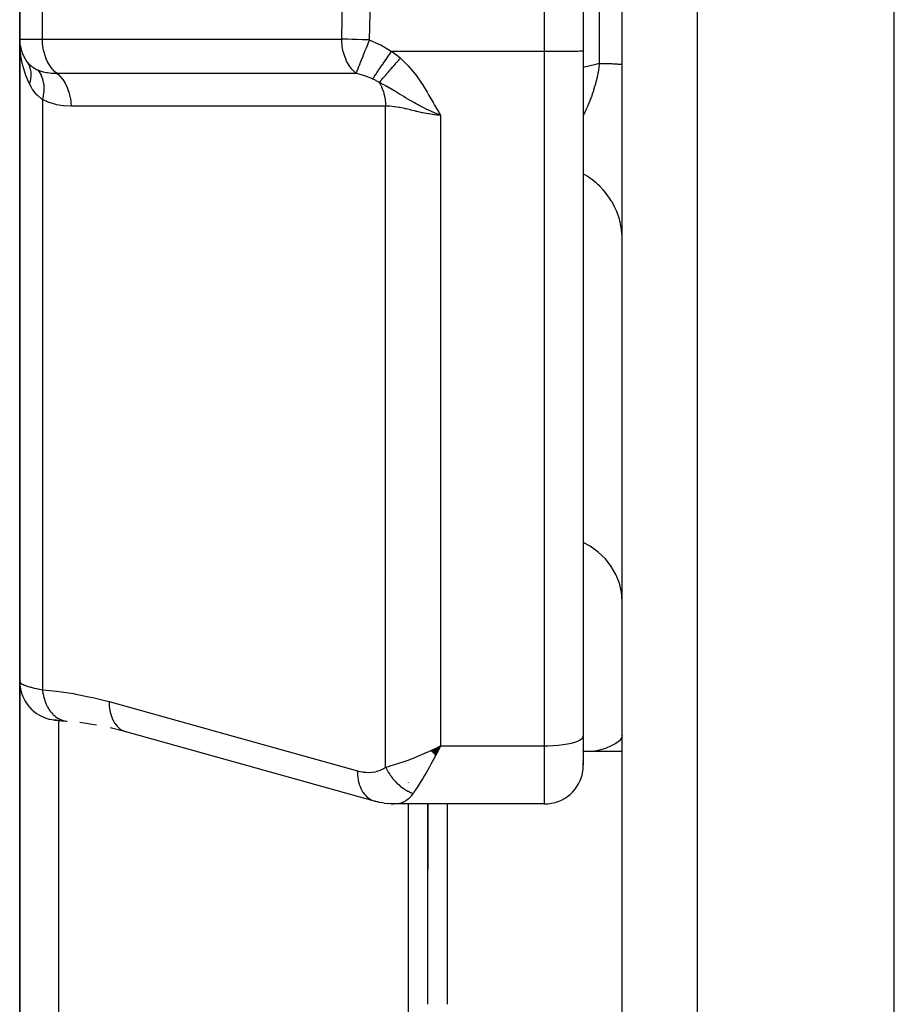
# Model space of a CAD drawing. Units: millimetres. Extents: x -303 to 494, y -340 to 340.
# Drawn here: x -61 to -38, y -58 to -33 of the extents above; entities that cross this region are included whole.
import ezdxf

# ---------------------------------------------------------------- set-up
doc = ezdxf.new("R2010")
doc.units = ezdxf.units.MM
doc.linetypes.add('DASHED', pattern=[9.652, 8.128, -1.524])
doc.layers.add('nevidi', color=4, linetype='DASHED')

msp = doc.modelspace()

# ---------------------------------------------------------------- linework, layer by layer
at = {"color": 2}
for p, q in [((-46.001, -15.865), (-46.001, -33.298)), ((-60.5, -31), (-60.5, -33)), ((-60.5, -33), (-60.5, -31)), ((-45, -58.794), (-45, -32)), ((-45, -58.794), (-45, -32)), ((-38, -108), (-38, -32)), ((-60.5, -33), (-60.5, -49.523)), ((-60.5, -49.523), (-60.5, -33)), ((-60.489, -33.155), (-60.49, -33.148)), ((-60.421, -33.395), (-60.427, -33.376)), ((-46.001, -33.298), (-46, -33.297)), ((-46, -33.297), (-46, -50.929)), ((-46, -33.297), (-46, -50.929)), ((-60.37, -33.495), (-60.379, -33.477)), ((-60.5, -41.338), (-60.5, -37.7)), ((-51.054, -46.663), (-51.053, -46.663)), ((-60.5, -63.996), (-60.5, -49.523)), ((-60.5, -49.523), (-60.5, -63.996)), ((-59.604, -50.517), (-59.599, -50.517)), ((-59.283, -50.546), (-59.276, -50.547)), ((-58.52, -50.647), (-58.953, -50.579)), ((-57.76, -50.822), (-58.174, -50.716)), ((-57.803, -50.808), (-51.416, -52.587)), ((-57.803, -50.808), (-57.76, -50.822)), ((-46, -50.929), (-46, -51.677)), ((-46, -50.929), (-46, -51.677)), ((-49.92, -51.306), (-49.771, -51.231)), ((-49.915, -51.311), (-49.672, -51.182)), ((-49.91, -51.316), (-49.672, -51.182)), ((-49.904, -51.321), (-49.672, -51.182)), ((-49.899, -51.326), (-49.672, -51.182)), ((-49.894, -51.331), (-49.672, -51.182)), ((-49.889, -51.336), (-49.672, -51.182)), ((-49.884, -51.341), (-49.672, -51.182)), ((-49.879, -51.346), (-49.672, -51.182)), ((-49.874, -51.351), (-49.672, -51.182)), ((-49.868, -51.356), (-49.672, -51.182)), ((-49.863, -51.361), (-49.672, -51.182)), ((-49.858, -51.366), (-49.672, -51.182)), ((-49.853, -51.371), (-49.672, -51.182)), ((-49.848, -51.376), (-49.672, -51.182)), ((-49.843, -51.381), (-49.672, -51.182)), ((-49.838, -51.386), (-49.672, -51.182)), ((-49.832, -51.391), (-49.672, -51.182)), ((-49.827, -51.396), (-49.672, -51.182)), ((-49.822, -51.4), (-49.672, -51.182)), ((-49.817, -51.405), (-49.672, -51.182)), ((-49.812, -51.41), (-49.672, -51.182)), ((-49.806, -51.415), (-49.672, -51.182)), ((-49.801, -51.42), (-49.672, -51.182)), ((-49.771, -51.23), (-49.739, -51.215)), ((-49.739, -51.215), (-49.672, -51.182)), ((-46.001, -51.32), (-46.001, -51.305)), ((-45, -51.331), (-46, -51.331)), ((-46.001, -51.483), (-46.001, -51.485)), ((-46.001, -51.556), (-46.001, -51.551)), ((-46.001, -51.621), (-46.001, -51.606)), ((-46.001, -51.682), (-46, -51.637)), ((-50.5, -52.129), (-50.5, -52.127)), ((-51.294, -52.619), (-51.373, -52.601)), ((-51.294, -52.619), (-51.206, -52.639)), ((-51.292, -52.616), (-51.282, -52.617)), ((-51.123, -52.654), (-51.206, -52.639)), ((-51.123, -52.654), (-51.035, -52.664)), ((-50.955, -52.673), (-51.035, -52.664)), ((-50.955, -52.673), (-50.88, -52.674)), ((-47, -52.677), (-50.827, -52.677)), ((-50.5, -64.291), (-50.5, -52.676)), ((-50, -52.676), (-50, -54.367)), ((-50, -57.831), (-50, -52.676)), ((-50, -52.676), (-50, -54.367)), ((-50, -57.831), (-50, -52.676))]:
    msp.add_line(p, q, dxfattribs=at)
for points in [[(-60.49, -33.243), (-60.493, -33.196), (-60.5, -33)], [(-60.313, -33.583), (-60.3, -33.601), (-60.299, -33.603)], [(-59.565, -50.519), (-59.599, -50.517), (-59.591, -50.518), (-59.58, -50.519), (-59.566, -50.52), (-59.549, -50.522), (-59.529, -50.524), (-59.506, -50.526), (-59.481, -50.528), (-59.452, -50.531), (-59.421, -50.534), (-59.387, -50.537), (-59.351, -50.54), (-59.311, -50.544), (-59.276, -50.547)], [(-49.672, -51.182), (-49.721, -51.277), (-49.764, -51.359), (-49.798, -51.423)], [(-51.416, -52.587), (-51.382, -52.598), (-51.373, -52.601), (-51.327, -52.611)], [(-50.827, -52.677), (-50.87, -52.675), (-50.88, -52.674), (-50.947, -52.662), (-50.951, -52.661)]]:
    msp.add_lwpolyline(points, dxfattribs=at)
for centre, radius, start, end in [((-59.5, -33), 1, 182.5966, 215.5772), ((-59.5, -40.5), 1, 131.8942, 132.027), ((-49.5, -51.831), 0.5, 128.8383, 129.226), ((-47, -51.677), 1, 270, 352.3077), ((-47, -51.677), 1, 353.0023, 0)]:
    msp.add_arc(centre, radius, start, end, dxfattribs=at)
at = {"layer": 'nevidi', "color": 7, "linetype": 'Continuous'}
for p, q in [((-47, -33.314), (-47, -15.881)), ((-59.914, -33), (-59.914, -31)), ((-52.213, -33), (-52.182, -31.188)), ((-51.488, -32), (-51.506, -33.017)), ((-45.586, -33.622), (-45.586, -32)), ((-43.07, -32), (-43.07, -107.823)), ((-60.5, -33), (-59.914, -33)), ((-59.914, -33), (-52.213, -33)), ((-50.935, -33.314), (-47, -33.314)), ((-47, -51.182), (-47, -33.314)), ((-59.7, -33.509), (-59.7, -33.511)), ((-59.914, -34.557), (-59.914, -49.738)), ((-51.086, -51.727), (-51.086, -34.726)), ((-49.672, -34.959), (-49.672, -51.182)), ((-59.5, -50.527), (-59.5, -63.293)), ((-49.739, -51.215), (-49.672, -51.182)), ((-49.672, -51.182), (-47, -51.182)), ((-47, -52.677), (-47, -51.182)), ((-49.5, -52.676), (-49.5, -57.831))]:
    msp.add_line(p, q, dxfattribs=at)
for points in [[(-59.547, -33.877), (-59.569, -33.859), (-59.592, -33.839), (-59.642, -33.788), (-59.663, -33.765), (-59.708, -33.706), (-59.726, -33.679), (-59.766, -33.613), (-59.782, -33.583), (-59.815, -33.51), (-59.828, -33.478), (-59.855, -33.399), (-59.865, -33.365), (-59.885, -33.282), (-59.892, -33.246), (-59.905, -33.161), (-59.909, -33.124), (-59.914, -33.037), (-59.914, -33)], [(-51.847, -33.876), (-51.868, -33.859), (-51.878, -33.85), (-51.941, -33.788), (-51.957, -33.77), (-52.007, -33.706), (-52.028, -33.675), (-52.065, -33.613), (-52.089, -33.567), (-52.114, -33.51), (-52.138, -33.448), (-52.154, -33.399), (-52.176, -33.321), (-52.184, -33.282), (-52.201, -33.188), (-52.204, -33.161), (-52.212, -33.051), (-52.213, -33.037), (-52.213, -33)], [(-51.506, -33.017), (-51.556, -33.016), (-51.692, -33.014), (-51.825, -33.011), (-51.951, -33.008), (-52.069, -33.005), (-52.177, -33.001), (-52.213, -33)], [(-51.506, -33.017), (-51.519, -33.051), (-51.545, -33.117), (-51.546, -33.119), (-51.555, -33.143), (-51.573, -33.188), (-51.59, -33.23), (-51.59, -33.232), (-51.626, -33.321), (-51.633, -33.339), (-51.634, -33.341), (-51.673, -33.441), (-51.674, -33.443), (-51.675, -33.445), (-51.676, -33.448), (-51.712, -33.54), (-51.713, -33.542), (-51.723, -33.567), (-51.748, -33.63), (-51.749, -33.631), (-51.751, -33.638), (-51.766, -33.675), (-51.78, -33.709), (-51.781, -33.711), (-51.798, -33.755), (-51.804, -33.77), (-51.807, -33.778), (-51.808, -33.779), (-51.825, -33.824), (-51.829, -33.835), (-51.83, -33.836), (-51.835, -33.85), (-51.842, -33.866), (-51.847, -33.876)], [(-51.506, -33.017), (-51.244, -33.134), (-51.212, -33.15), (-50.959, -33.298), (-50.935, -33.314)], [(-60.251, -34.148), (-60.265, -34.118), (-60.333, -33.957), (-60.339, -33.942), (-60.354, -33.899), (-60.41, -33.715), (-60.421, -33.671), (-60.425, -33.653), (-60.46, -33.482), (-60.467, -33.436), (-60.481, -33.332), (-60.49, -33.243)], [(-51.42, -34.024), (-51.392, -33.984), (-51.392, -33.983), (-51.383, -33.97), (-51.382, -33.969), (-51.355, -33.93), (-51.354, -33.929), (-51.334, -33.899), (-51.333, -33.898), (-51.313, -33.869), (-51.312, -33.868), (-51.278, -33.818), (-51.276, -33.816), (-51.267, -33.802), (-51.266, -33.801), (-51.217, -33.729), (-51.216, -33.727), (-51.214, -33.725), (-51.163, -33.651), (-51.162, -33.649), (-51.148, -33.628), (-51.147, -33.626), (-51.107, -33.568), (-51.106, -33.566), (-51.077, -33.524), (-51.076, -33.521), (-51.049, -33.483), (-51.048, -33.481), (-51.004, -33.415), (-51.002, -33.413), (-50.99, -33.395), (-50.989, -33.393), (-50.935, -33.314)], [(-50.935, -33.314), (-50.829, -33.391), (-50.819, -33.399), (-50.714, -33.484), (-50.707, -33.491)], [(-47, -33.314), (-46.953, -33.314), (-46.906, -33.314), (-46.82, -33.314), (-46.774, -33.314), (-46.69, -33.313), (-46.645, -33.313), (-46.565, -33.312), (-46.523, -33.312), (-46.449, -33.311), (-46.41, -33.311), (-46.342, -33.31), (-46.307, -33.309), (-46.247, -33.308), (-46.217, -33.307), (-46.166, -33.306), (-46.141, -33.306), (-46.099, -33.304), (-46.08, -33.304), (-46.049, -33.302), (-46.036, -33.301), (-46.016, -33.3), (-46.009, -33.299), (-46.001, -33.298)], [(-60.313, -33.582), (-60.313, -33.583), (-60.31, -33.587), (-60.242, -33.663), (-60.234, -33.67), (-60.224, -33.679), (-60.199, -33.699), (-60.149, -33.734), (-60.14, -33.74), (-60.095, -33.765), (-60.066, -33.78), (-60.038, -33.792)], [(-60.299, -33.603), (-60.284, -33.628), (-60.283, -33.629)], [(-60.279, -33.636), (-60.278, -33.638), (-60.27, -33.656), (-60.269, -33.657), (-60.257, -33.684), (-60.256, -33.686), (-60.25, -33.701), (-60.25, -33.703), (-60.246, -33.714), (-60.245, -33.716), (-60.236, -33.744), (-60.236, -33.746), (-60.23, -33.769), (-60.229, -33.772), (-60.228, -33.775), (-60.228, -33.777), (-60.222, -33.807), (-60.222, -33.809), (-60.217, -33.84), (-60.217, -33.842), (-60.217, -33.844), (-60.215, -33.873), (-60.214, -33.875), (-60.213, -33.907), (-60.213, -33.909), (-60.213, -33.917), (-60.213, -33.92), (-60.214, -33.941), (-60.214, -33.943), (-60.216, -33.976), (-60.216, -33.978), (-60.218, -33.995), (-60.218, -33.998), (-60.22, -34.011), (-60.22, -34.013), (-60.226, -34.046), (-60.226, -34.048), (-60.231, -34.075), (-60.232, -34.077), (-60.233, -34.081), (-60.233, -34.083), (-60.242, -34.117), (-60.242, -34.119), (-60.251, -34.148)], [(-51.25, -34.112), (-51.239, -34.099), (-51.238, -34.098), (-51.222, -34.08), (-51.221, -34.079), (-51.206, -34.062), (-51.205, -34.061), (-51.204, -34.06), (-51.202, -34.059), (-51.185, -34.038), (-51.183, -34.037), (-51.165, -34.016), (-51.163, -34.014), (-51.149, -33.998), (-51.148, -33.997), (-51.144, -33.992), (-51.142, -33.991), (-51.122, -33.968), (-51.121, -33.966), (-51.1, -33.942), (-51.098, -33.941), (-51.085, -33.926), (-51.084, -33.925), (-51.076, -33.916), (-51.075, -33.914), (-51.053, -33.889), (-51.051, -33.887), (-51.028, -33.861), (-51.026, -33.859), (-51.016, -33.847), (-51.014, -33.845), (-51.003, -33.832), (-51.001, -33.83), (-50.977, -33.802), (-50.975, -33.801), (-50.951, -33.772), (-50.949, -33.77), (-50.942, -33.762), (-50.94, -33.76), (-50.924, -33.742), (-50.922, -33.74), (-50.897, -33.71), (-50.895, -33.708), (-50.869, -33.679), (-50.868, -33.677), (-50.864, -33.672), (-50.862, -33.67), (-50.841, -33.647), (-50.84, -33.645), (-50.813, -33.614), (-50.812, -33.612), (-50.785, -33.582), (-50.783, -33.58), (-50.783, -33.579), (-50.781, -33.577), (-50.757, -33.549), (-50.755, -33.547), (-50.728, -33.516), (-50.726, -33.514), (-50.707, -33.491)], [(-50.707, -33.491), (-50.556, -33.633), (-50.504, -33.688), (-50.358, -33.858), (-50.309, -33.919), (-50.177, -34.105), (-50.136, -34.169), (-50.017, -34.366), (-49.979, -34.432), (-49.931, -34.517), (-49.867, -34.633), (-49.83, -34.698), (-49.712, -34.897), (-49.672, -34.959)], [(-46.001, -33.72), (-45.675, -33.643), (-45.586, -33.622)], [(-45.586, -33.622), (-45.589, -33.645), (-45.59, -33.655), (-45.598, -33.717), (-45.6, -33.727), (-45.609, -33.789), (-45.611, -33.798), (-45.622, -33.86), (-45.623, -33.865), (-45.624, -33.87), (-45.629, -33.897), (-45.636, -33.931), (-45.638, -33.941), (-45.652, -34.002), (-45.654, -34.011), (-45.669, -34.073), (-45.671, -34.082), (-45.687, -34.143), (-45.688, -34.146), (-45.689, -34.152), (-45.706, -34.212), (-45.706, -34.213), (-45.709, -34.222), (-45.727, -34.282), (-45.73, -34.291), (-45.748, -34.35), (-45.751, -34.359), (-45.771, -34.417), (-45.774, -34.426), (-45.775, -34.428), (-45.794, -34.484), (-45.798, -34.492), (-45.816, -34.541), (-45.819, -34.549), (-45.822, -34.557), (-45.844, -34.613), (-45.847, -34.622), (-45.87, -34.677), (-45.873, -34.685), (-45.883, -34.707), (-45.897, -34.739), (-45.9, -34.747), (-45.924, -34.801), (-45.928, -34.809), (-45.952, -34.861), (-45.956, -34.869), (-45.96, -34.878), (-45.981, -34.92), (-45.985, -34.928), (-46, -34.959)], [(-45.586, -33.622), (-45.556, -33.623), (-45.506, -33.624), (-45.466, -33.625), (-45.452, -33.625), (-45.42, -33.626), (-45.384, -33.627), (-45.342, -33.629), (-45.309, -33.63), (-45.293, -33.631), (-45.271, -33.631), (-45.241, -33.633), (-45.208, -33.634), (-45.182, -33.636), (-45.167, -33.636), (-45.152, -33.637), (-45.13, -33.638), (-45.105, -33.64), (-45.087, -33.641), (-45.075, -33.642), (-45.067, -33.643), (-45.052, -33.644), (-45.037, -33.646), (-45.026, -33.648), (-45.019, -33.649), (-45.016, -33.649), (-45.009, -33.651), (-45.003, -33.652), (-45.001, -33.654), (-45, -33.655)], [(-60.038, -33.792), (-60.034, -33.794), (-59.932, -33.83), (-59.925, -33.832), (-59.922, -33.833), (-59.899, -33.839), (-59.812, -33.857), (-59.801, -33.859), (-59.787, -33.861), (-59.681, -33.872), (-59.669, -33.873), (-59.65, -33.874), (-59.547, -33.877)], [(-60.038, -33.792), (-59.992, -33.852), (-59.99, -33.855), (-59.988, -33.858), (-59.948, -33.931), (-59.947, -33.934), (-59.945, -33.937), (-59.914, -34.02), (-59.913, -34.023), (-59.912, -34.027), (-59.892, -34.117), (-59.891, -34.121), (-59.891, -34.125), (-59.881, -34.222), (-59.881, -34.226), (-59.88, -34.23), (-59.881, -34.333), (-59.881, -34.336), (-59.882, -34.341), (-59.893, -34.447), (-59.893, -34.451), (-59.894, -34.456), (-59.914, -34.557)], [(-59.547, -33.877), (-58.884, -33.877), (-58.82, -33.877), (-58.132, -33.877), (-58.068, -33.877), (-57.38, -33.877), (-57.315, -33.877), (-56.627, -33.877), (-56.563, -33.877), (-55.875, -33.877), (-55.811, -33.877), (-55.123, -33.876), (-55.059, -33.876), (-54.371, -33.876), (-54.307, -33.876), (-53.619, -33.876), (-53.555, -33.876), (-52.867, -33.876), (-52.803, -33.876), (-52.115, -33.876), (-52.049, -33.876), (-51.847, -33.876)], [(-59.547, -33.877), (-59.544, -33.879), (-59.477, -33.939), (-59.474, -33.942), (-59.465, -33.951), (-59.404, -34.023), (-59.401, -34.026), (-59.393, -34.037), (-59.34, -34.119), (-59.337, -34.124), (-59.33, -34.136), (-59.285, -34.227), (-59.283, -34.232), (-59.277, -34.246), (-59.241, -34.345), (-59.239, -34.35), (-59.235, -34.364), (-59.208, -34.469), (-59.207, -34.475), (-59.204, -34.49), (-59.188, -34.599), (-59.187, -34.605), (-59.185, -34.62), (-59.179, -34.726)], [(-51.42, -34.024), (-51.484, -33.997), (-51.604, -33.951), (-51.628, -33.942), (-51.632, -33.941), (-51.764, -33.899), (-51.827, -33.881), (-51.847, -33.876)], [(-59.914, -34.557), (-59.922, -34.551), (-60.044, -34.445), (-60.048, -34.44), (-60.055, -34.433), (-60.099, -34.384), (-60.158, -34.307), (-60.167, -34.293), (-60.207, -34.231), (-60.251, -34.148)], [(-51.25, -34.112), (-51.25, -34.111), (-51.326, -34.07), (-51.333, -34.066), (-51.415, -34.027), (-51.417, -34.026), (-51.42, -34.024)], [(-51.25, -34.112), (-51.249, -34.113), (-51.243, -34.124), (-51.216, -34.174), (-51.212, -34.181), (-51.194, -34.219), (-51.189, -34.232), (-51.183, -34.246), (-51.18, -34.254), (-51.155, -34.321), (-51.152, -34.33), (-51.15, -34.336), (-51.145, -34.35), (-51.131, -34.4), (-51.129, -34.408), (-51.117, -34.46), (-51.113, -34.475), (-51.112, -34.481), (-51.11, -34.49), (-51.098, -34.564), (-51.097, -34.573), (-51.095, -34.59), (-51.093, -34.605), (-51.089, -34.648), (-51.089, -34.658), (-51.086, -34.722), (-51.086, -34.726)], [(-49.672, -34.959), (-49.813, -34.903), (-49.91, -34.861), (-49.94, -34.847), (-49.966, -34.835), (-50, -34.819), (-50.022, -34.808), (-50.118, -34.761), (-50.227, -34.704), (-50.246, -34.694), (-50.268, -34.682), (-50.301, -34.664), (-50.345, -34.639), (-50.418, -34.598), (-50.528, -34.534), (-50.537, -34.528), (-50.572, -34.508), (-50.622, -34.477), (-50.708, -34.425), (-50.73, -34.412), (-50.78, -34.381), (-50.857, -34.334), (-50.861, -34.332), (-50.895, -34.312), (-50.998, -34.251), (-51, -34.249), (-51.067, -34.211), (-51.073, -34.207), (-51.131, -34.174), (-51.199, -34.138), (-51.24, -34.116), (-51.25, -34.112)], [(-59.179, -34.726), (-59.188, -34.726), (-59.362, -34.717), (-59.378, -34.715), (-59.551, -34.687), (-59.567, -34.683), (-59.738, -34.633), (-59.754, -34.627), (-59.914, -34.557)], [(-51.086, -34.726), (-51.749, -34.726), (-51.813, -34.726), (-52.501, -34.726), (-52.565, -34.726), (-53.253, -34.726), (-53.317, -34.726), (-54.005, -34.726), (-54.069, -34.726), (-54.757, -34.726), (-54.821, -34.726), (-55.509, -34.726), (-55.573, -34.726), (-56.261, -34.726), (-56.325, -34.726), (-57.013, -34.726), (-57.077, -34.726), (-57.764, -34.726), (-57.829, -34.726), (-58.516, -34.726), (-58.581, -34.726), (-59.179, -34.726)], [(-49.672, -34.959), (-49.771, -34.953), (-49.816, -34.948), (-49.83, -34.947), (-49.976, -34.926), (-49.989, -34.924), (-50.043, -34.914), (-50.133, -34.896), (-50.146, -34.893), (-50.287, -34.862), (-50.3, -34.859), (-50.309, -34.857), (-50.437, -34.826), (-50.45, -34.823), (-50.562, -34.797), (-50.583, -34.792), (-50.596, -34.789), (-50.724, -34.763), (-50.736, -34.761), (-50.798, -34.75), (-50.857, -34.741), (-50.868, -34.74), (-50.981, -34.729), (-50.992, -34.728), (-51.013, -34.727), (-51.086, -34.726)], [(-45, -38.147), (-45.002, -38.064), (-45.014, -37.922), (-45.018, -37.888), (-45.031, -37.806), (-45.062, -37.667), (-45.072, -37.633), (-45.096, -37.555), (-45.146, -37.421), (-45.16, -37.387), (-45.194, -37.314), (-45.262, -37.188), (-45.282, -37.156), (-45.325, -37.088), (-45.41, -36.972), (-45.434, -36.942), (-45.486, -36.881), (-45.586, -36.777), (-45.615, -36.749), (-45.674, -36.697), (-45.787, -36.606), (-45.82, -36.582), (-45.885, -36.538), (-46, -36.469)], [(-45, -47.458), (-45.018, -47.224), (-45.072, -46.994), (-45.16, -46.773), (-45.281, -46.564), (-45.434, -46.371), (-45.615, -46.198), (-45.82, -46.047), (-46, -45.947)], [(-60.5, -49.523), (-60.499, -49.532), (-60.498, -49.534), (-60.492, -49.547), (-60.491, -49.549), (-60.481, -49.56), (-60.48, -49.561), (-60.478, -49.563), (-60.462, -49.576), (-60.459, -49.578), (-60.439, -49.591), (-60.435, -49.593), (-60.425, -49.598), (-60.41, -49.606), (-60.405, -49.608), (-60.375, -49.621), (-60.37, -49.623), (-60.335, -49.636), (-60.333, -49.637), (-60.329, -49.638), (-60.29, -49.651), (-60.283, -49.654), (-60.24, -49.666), (-60.232, -49.668), (-60.207, -49.676), (-60.185, -49.681), (-60.176, -49.683), (-60.124, -49.696), (-60.115, -49.698), (-60.058, -49.71), (-60.049, -49.712), (-60.048, -49.712), (-59.988, -49.724), (-59.978, -49.726), (-59.914, -49.738)], [(-60.5, -49.523), (-60.496, -49.609), (-60.494, -49.629), (-60.491, -49.657), (-60.478, -49.731), (-60.474, -49.75), (-60.464, -49.788), (-60.445, -49.85), (-60.438, -49.868), (-60.42, -49.915), (-60.397, -49.964), (-60.389, -49.981), (-60.359, -50.034), (-60.336, -50.071), (-60.325, -50.087), (-60.283, -50.145), (-60.263, -50.17), (-60.249, -50.185), (-60.193, -50.244), (-60.177, -50.259), (-60.162, -50.272), (-60.09, -50.33), (-60.081, -50.336), (-60.065, -50.348), (-59.976, -50.402), (-59.959, -50.411), (-59.864, -50.454), (-59.855, -50.458), (-59.846, -50.461), (-59.747, -50.492), (-59.728, -50.496), (-59.726, -50.497), (-59.626, -50.515), (-59.606, -50.517), (-59.594, -50.518), (-59.56, -50.52)], [(-59.914, -49.738), (-59.552, -49.774), (-59.495, -49.781), (-59.115, -49.839), (-59.058, -49.849), (-58.677, -49.926), (-58.62, -49.938), (-58.238, -50.035), (-58.2, -50.045)], [(-59.914, -49.738), (-59.914, -49.74), (-59.902, -49.832), (-59.901, -49.836), (-59.9, -49.841), (-59.898, -49.849), (-59.878, -49.938), (-59.875, -49.951), (-59.874, -49.954), (-59.874, -49.955), (-59.847, -50.039), (-59.841, -50.055), (-59.839, -50.059), (-59.838, -50.063), (-59.807, -50.134), (-59.8, -50.149), (-59.794, -50.16), (-59.793, -50.164), (-59.76, -50.221), (-59.752, -50.235), (-59.741, -50.252), (-59.739, -50.255), (-59.706, -50.3), (-59.697, -50.312), (-59.679, -50.333), (-59.677, -50.336), (-59.646, -50.37), (-59.635, -50.38), (-59.61, -50.403), (-59.608, -50.405), (-59.579, -50.428), (-59.568, -50.437), (-59.535, -50.459), (-59.532, -50.461), (-59.508, -50.476), (-59.497, -50.482), (-59.456, -50.502), (-59.452, -50.504), (-59.433, -50.512), (-59.421, -50.516), (-59.372, -50.531), (-59.369, -50.532), (-59.356, -50.535), (-59.343, -50.538), (-59.286, -50.546)], [(-58.2, -50.045), (-55.007, -50.935), (-51.813, -51.825)], [(-58.2, -50.045), (-58.2, -50.091), (-58.196, -50.157), (-58.196, -50.162), (-58.19, -50.217), (-58.18, -50.28), (-58.179, -50.285), (-58.167, -50.337), (-58.151, -50.395), (-58.149, -50.399), (-58.132, -50.448), (-58.11, -50.5), (-58.108, -50.504), (-58.086, -50.548), (-58.058, -50.594), (-58.056, -50.597), (-58.028, -50.636), (-57.996, -50.674), (-57.993, -50.677), (-57.961, -50.709), (-57.924, -50.74), (-57.921, -50.742), (-57.886, -50.767), (-57.845, -50.79), (-57.842, -50.791), (-57.803, -50.808)], [(-45, -50.904), (-45.018, -50.978), (-45.072, -51.05), (-45.16, -51.119), (-45.281, -51.185), (-45.434, -51.246), (-45.615, -51.3), (-45.75, -51.331)], [(-47, -51.182), (-46.906, -51.181), (-46.774, -51.175), (-46.645, -51.165), (-46.523, -51.151), (-46.41, -51.133), (-46.307, -51.111), (-46.217, -51.086), (-46.141, -51.058), (-46.08, -51.028), (-46.036, -50.996), (-46.009, -50.963), (-46, -50.929)], [(-51.086, -51.727), (-51.014, -51.709), (-50.944, -51.691), (-50.885, -51.674), (-50.798, -51.648), (-50.72, -51.622), (-50.658, -51.601), (-50.562, -51.567), (-50.484, -51.538), (-50.419, -51.513), (-50.309, -51.469), (-50.239, -51.441), (-50.173, -51.413), (-50.043, -51.356), (-49.99, -51.332), (-49.924, -51.302), (-49.771, -51.23)], [(-49.798, -51.423), (-49.846, -51.513), (-49.889, -51.593), (-49.922, -51.654), (-49.968, -51.736), (-50.012, -51.814), (-50.045, -51.872), (-50.085, -51.942), (-50.133, -52.022), (-50.165, -52.075), (-50.197, -52.127), (-50.248, -52.21), (-50.278, -52.257), (-50.299, -52.289), (-50.357, -52.376), (-50.379, -52.407)], [(-51.813, -51.825), (-51.753, -51.84), (-51.743, -51.842), (-51.674, -51.854), (-51.664, -51.856), (-51.597, -51.863), (-51.587, -51.863), (-51.519, -51.864), (-51.509, -51.864), (-51.443, -51.859), (-51.433, -51.858), (-51.367, -51.848), (-51.358, -51.846), (-51.294, -51.83), (-51.284, -51.827), (-51.222, -51.804), (-51.213, -51.8), (-51.153, -51.77), (-51.145, -51.765), (-51.087, -51.728), (-51.086, -51.727)], [(-51.813, -51.825), (-51.813, -51.87), (-51.81, -51.923), (-51.809, -51.936), (-51.803, -51.996), (-51.795, -52.046), (-51.793, -52.059), (-51.78, -52.116), (-51.767, -52.162), (-51.764, -52.174), (-51.745, -52.227), (-51.728, -52.268), (-51.723, -52.279), (-51.698, -52.327), (-51.677, -52.363), (-51.671, -52.373), (-51.641, -52.414), (-51.616, -52.445), (-51.608, -52.453), (-51.574, -52.488), (-51.545, -52.512), (-51.537, -52.519), (-51.498, -52.546), (-51.467, -52.564), (-51.458, -52.568), (-51.416, -52.587)], [(-51.086, -51.727), (-51.074, -51.752), (-51.073, -51.755), (-51.055, -51.79), (-51.053, -51.792), (-51.052, -51.795), (-51.047, -51.804), (-51.035, -51.827), (-51.033, -51.83), (-51.013, -51.864), (-51.012, -51.866), (-51.008, -51.872), (-51.003, -51.88), (-50.99, -51.9), (-50.989, -51.902), (-50.967, -51.935), (-50.965, -51.938), (-50.959, -51.947), (-50.953, -51.954), (-50.942, -51.97), (-50.94, -51.972), (-50.916, -52.004), (-50.914, -52.006), (-50.906, -52.018), (-50.9, -52.025), (-50.889, -52.037), (-50.888, -52.039), (-50.862, -52.07), (-50.86, -52.072), (-50.848, -52.085), (-50.842, -52.092), (-50.833, -52.101), (-50.831, -52.103), (-50.804, -52.131), (-50.802, -52.133), (-50.787, -52.148), (-50.78, -52.154), (-50.773, -52.16), (-50.771, -52.162), (-50.742, -52.188), (-50.74, -52.19), (-50.722, -52.206), (-50.715, -52.212), (-50.711, -52.215), (-50.709, -52.217), (-50.679, -52.241), (-50.677, -52.242), (-50.655, -52.259), (-50.647, -52.264), (-50.646, -52.265), (-50.644, -52.267), (-50.613, -52.288), (-50.61, -52.29), (-50.585, -52.306), (-50.579, -52.31), (-50.578, -52.311), (-50.577, -52.311), (-50.545, -52.33), (-50.543, -52.332), (-50.514, -52.347), (-50.511, -52.349), (-50.508, -52.35), (-50.506, -52.351), (-50.476, -52.366), (-50.474, -52.368), (-50.442, -52.382), (-50.441, -52.382), (-50.439, -52.383), (-50.434, -52.385), (-50.407, -52.397), (-50.404, -52.398), (-50.379, -52.407)], [(-50.379, -52.407), (-50.392, -52.426), (-50.429, -52.472), (-50.438, -52.482), (-50.488, -52.534), (-50.497, -52.543), (-50.506, -52.55), (-50.568, -52.597), (-50.577, -52.603), (-50.594, -52.613), (-50.641, -52.637), (-50.651, -52.641), (-50.707, -52.661), (-50.716, -52.663), (-50.726, -52.666), (-50.792, -52.676), (-50.802, -52.676), (-50.827, -52.677)]]:
    msp.add_lwpolyline(points, dxfattribs=at)

doc.saveas('drawing.dxf')
